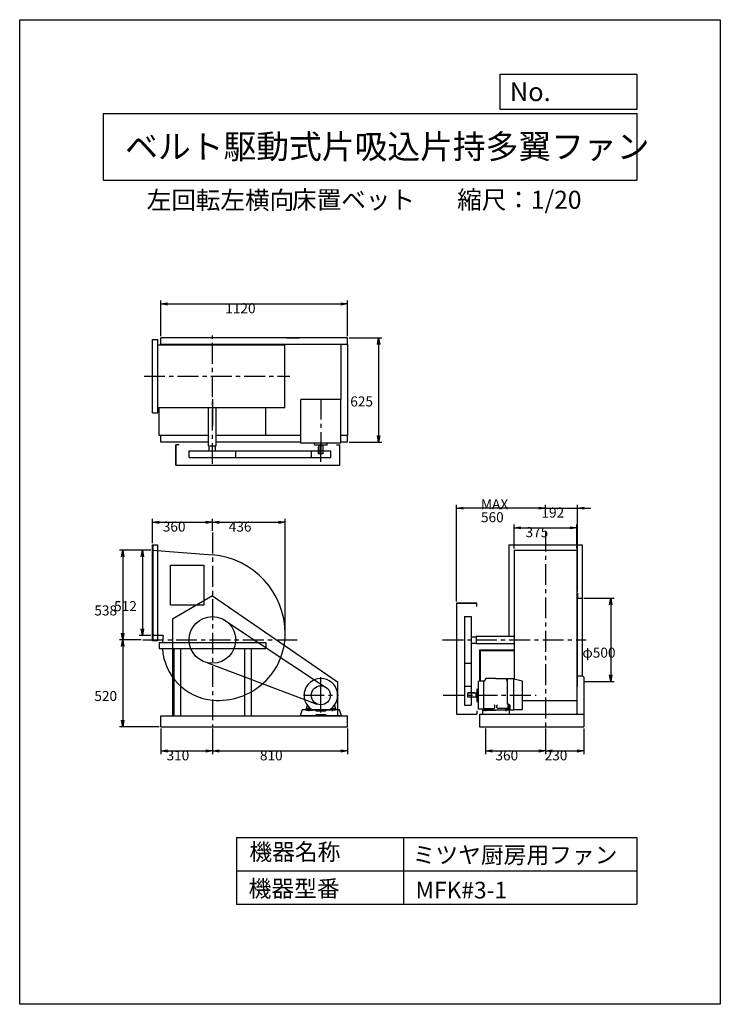
# Model space of a CAD drawing. Extents: x 0 to 4200, y 0 to 5900.
import ezdxf

# ---------------------------------------------------------------- set-up
doc = ezdxf.new("R2010")
doc.units = 0
doc.header["$LTSCALE"] = 100
doc.linetypes.add('CENTER', pattern=[2, 1.25, -0.25, 0.25, -0.25])
doc.layers.get('0').update_dxf_attribs({"linetype": 'CONTINUOUS'})
doc.layers.get('DEFPOINTS').update_dxf_attribs({"linetype": 'CONTINUOUS'})
for name, color, linetype in [('1', 4, 'CONTINUOUS'), ('2', 3, 'CENTER'), ('3', 2, 'CONTINUOUS'), ('4', 7, 'CONTINUOUS')]:
    doc.layers.add(name, color=color, linetype=linetype)
doc.styles.get("Standard").update_dxf_attribs({"font": 'simplex.shx', "bigfont": 'extfont.shx'})
doc.dimstyles.get("Standard").update_dxf_attribs({"dimtxt": 2.5, "dimasz": 2.5, "dimexe": 1.25, "dimexo": 0.625, "dimtad": 1, "dimcen": 2.5, "dimazin": 3, "dimtfac": 1, "dimtmove": 0, "dimatfit": 3})

# ---------------------------------------------------------------- blocks, each defined once
blk = doc.blocks.new('_OPEN')
at = {"color": 0, "linetype": 'BYBLOCK'}
for p, q in [((-1, 0.17), (0, 0)), ((0, 0), (-1, -0.17)), ((0, 0), (-1, 0))]:
    blk.add_line(p, q, dxfattribs=at)
blk = doc.blocks.new('*D1')
at = {"layer": '3', "color": 0}
for p, q in [((785.2, 2721.6), (597.6, 2721.6)), ((617.6, 2681.6), (617.6, 2223.6)), ((727.8, 2183.6), (597.6, 2183.6))]:
    blk.add_line(p, q, dxfattribs=at)
at = {"layer": 'DEFPOINTS', "color": 0}
for p in [(795.2, 2721.6), (617.6, 2183.6), (737.8, 2183.6)]:
    blk.add_point(p, dxfattribs=at)
at = {"layer": '3', "color": 0, "xscale": 40, "yscale": 40, "zscale": 40}
for p, rotation in [((617.6, 2721.6), 90), ((617.6, 2183.6), 270)]:
    blk.add_blockref('_OPEN', p, dxfattribs=dict(at, rotation=rotation))
at = {"layer": '3', "color": 0}
blk.add_text('538', height=60, dxfattribs=at).set_placement((447.6, 2330.1))
blk = doc.blocks.new('*D2')
at = {"layer": '3', "color": 0}
for p, q in [((785.2, 2721.6), (716, 2721.6)), ((736, 2681.6), (736, 2249.6)), ((785.2, 2209.6), (716, 2209.6))]:
    blk.add_line(p, q, dxfattribs=at)
at = {"layer": 'DEFPOINTS', "color": 0}
for p in [(795.2, 2721.6), (736, 2209.6), (795.2, 2209.6)]:
    blk.add_point(p, dxfattribs=at)
at = {"layer": '3', "color": 0, "xscale": 40, "yscale": 40, "zscale": 40}
for p, rotation in [((736, 2721.6), 90), ((736, 2209.6), 270)]:
    blk.add_blockref('_OPEN', p, dxfattribs=dict(at, rotation=rotation))
at = {"layer": '3', "color": 0}
blk.add_text('512', height=60, dxfattribs=at).set_placement((566, 2355.8))
blk = doc.blocks.new('*D3')
at = {"layer": '3', "color": 0}
for p, q in [((617.6, 2143.6), (617.6, 1703.6)), ((835.2, 1663.6), (597.6, 1663.6))]:
    blk.add_line(p, q, dxfattribs=at)
at = {"layer": 'DEFPOINTS', "color": 0}
for p in [(737.8, 2183.6), (617.6, 1663.6), (845.2, 1663.6)]:
    blk.add_point(p, dxfattribs=at)
at = {"layer": '3', "color": 0, "xscale": 40, "yscale": 40, "zscale": 40}
for p, rotation in [((617.6, 2183.6), 90), ((617.6, 1663.6), 270)]:
    blk.add_blockref('_OPEN', p, dxfattribs=dict(at, rotation=rotation))
at = {"layer": '3', "color": 0}
blk.add_text('520', height=60, dxfattribs=at).set_placement((447.6, 1817.4))
blk = doc.blocks.new('*D5')
at = {"layer": '3', "color": 0}
for p, q in [((795.2, 2763.2), (795.2, 2908.8)), ((1155.2, 2836.9), (1155.2, 2908.8)), ((835.2, 2888.8), (1115.2, 2888.8))]:
    blk.add_line(p, q, dxfattribs=at)
at = {"layer": 'DEFPOINTS', "color": 0}
for p in [(1155.2, 2888.8), (1155.2, 2826.9), (795.2, 2753.2)]:
    blk.add_point(p, dxfattribs=at)
at = {"layer": '3', "color": 0, "xscale": 40, "yscale": 40, "zscale": 40, "rotation": 180}
blk.add_blockref('_OPEN', (795.2, 2888.8), dxfattribs=at)
at = {"layer": '3', "color": 0, "xscale": 40, "yscale": 40, "zscale": 40}
blk.add_blockref('_OPEN', (1155.2, 2888.8), dxfattribs=at)
at = {"layer": '3', "color": 0}
blk.add_text('360', height=60, dxfattribs=at).set_placement((857.8, 2832.6))
blk = doc.blocks.new('*D6')
at = {"layer": '3', "color": 0}
for p, q in [((1591.6, 2230.6), (1591.6, 2908.8)), ((1195.2, 2888.8), (1551.6, 2888.8))]:
    blk.add_line(p, q, dxfattribs=at)
at = {"layer": 'DEFPOINTS', "color": 0}
for p in [(1591.6, 2888.8), (1155.2, 2826.9), (1591.6, 2220.6)]:
    blk.add_point(p, dxfattribs=at)
at = {"layer": '3', "color": 0, "xscale": 40, "yscale": 40, "zscale": 40, "rotation": 180}
blk.add_blockref('_OPEN', (1155.2, 2888.8), dxfattribs=at)
at = {"layer": '3', "color": 0, "xscale": 40, "yscale": 40, "zscale": 40}
blk.add_blockref('_OPEN', (1591.6, 2888.8), dxfattribs=at)
at = {"layer": '3', "color": 0}
blk.add_text('436', height=60, dxfattribs=at).set_placement((1253.4, 2832.6))
blk = doc.blocks.new('*D7')
at = {"layer": '3', "color": 0}
for p, q in [((2964.3, 2731.6), (2964.3, 2875.3)), ((3004.3, 2855.3), (3299.3, 2855.3)), ((3339.3, 2731.6), (3339.3, 2875.3))]:
    blk.add_line(p, q, dxfattribs=at)
at = {"layer": 'DEFPOINTS', "color": 0}
for p in [(3339.3, 2855.3), (2964.3, 2721.6), (3339.3, 2721.6)]:
    blk.add_point(p, dxfattribs=at)
at = {"layer": '3', "color": 0, "xscale": 40, "yscale": 40, "zscale": 40, "rotation": 180}
blk.add_blockref('_OPEN', (2964.3, 2855.3), dxfattribs=at)
at = {"layer": '3', "color": 0, "xscale": 40, "yscale": 40, "zscale": 40}
blk.add_blockref('_OPEN', (3339.3, 2855.3), dxfattribs=at)
at = {"layer": '3', "color": 0}
blk.add_text('375', height=60, dxfattribs=at).set_placement((3032.4, 2799.1))
blk = doc.blocks.new('*D8')
at = {"layer": '3', "color": 0}
for p, q in [((3111.8, 2972.9), (3071.8, 2972.9)), ((3151.8, 2934.5), (3151.8, 2992.9)), ((3151.8, 2972.9), (3343.6, 2972.9)), ((3343.6, 2473.6), (3343.6, 2992.9)), ((3383.6, 2972.9), (3423.6, 2972.9))]:
    blk.add_line(p, q, dxfattribs=at)
at = {"layer": 'DEFPOINTS', "color": 0}
for p in [(3343.6, 2972.9), (3151.8, 2924.5), (3343.6, 2463.6)]:
    blk.add_point(p, dxfattribs=at)
at = {"layer": '3', "color": 0, "xscale": 40, "yscale": 40, "zscale": 40}
blk.add_blockref('_OPEN', (3151.8, 2972.9), dxfattribs=at)
at = {"layer": '3', "color": 0, "xscale": 40, "yscale": 40, "zscale": 40, "rotation": 180}
blk.add_blockref('_OPEN', (3343.6, 2972.9), dxfattribs=at)
at = {"layer": '3', "color": 0}
blk.add_text('192', height=60, dxfattribs=at).set_placement((3127.7, 2916.7))
blk = doc.blocks.new('*D9')
at = {"layer": '3', "color": 0}
for p, q in [((2618.6, 2413.6), (2618.6, 2992.9)), ((3111.8, 2972.9), (2658.6, 2972.9))]:
    blk.add_line(p, q, dxfattribs=at)
at = {"layer": 'DEFPOINTS', "color": 0}
for p in [(2618.6, 2972.9), (3151.8, 2924.5), (2618.6, 2403.6)]:
    blk.add_point(p, dxfattribs=at)
at = {"layer": '3', "color": 0, "xscale": 40, "yscale": 40, "zscale": 40, "rotation": 180}
blk.add_blockref('_OPEN', (2618.6, 2972.9), dxfattribs=at)
at = {"layer": '3', "color": 0, "xscale": 40, "yscale": 40, "zscale": 40}
blk.add_blockref('_OPEN', (3151.8, 2972.9), dxfattribs=at)
at = {"layer": '3', "color": 0}
for s, p in [('MAX', (2765.2, 2966.7)), ('560', (2765.2, 2888.7))]:
    blk.add_text(s, height=60, dxfattribs=at).set_placement(p)
blk = doc.blocks.new('*D10')
at = {"layer": '3', "color": 0}
for p, q in [((3381.8, 2433.6), (3563.3, 2433.6)), ((3543.3, 2393.6), (3543.3, 1973.6)), ((3381.8, 1933.6), (3563.3, 1933.6))]:
    blk.add_line(p, q, dxfattribs=at)
at = {"layer": 'DEFPOINTS', "color": 0}
for p in [(3371.8, 2433.6), (3371.8, 1933.6), (3543.3, 1933.6)]:
    blk.add_point(p, dxfattribs=at)
at = {"layer": '3', "color": 0, "xscale": 40, "yscale": 40, "zscale": 40}
for p, rotation in [((3543.3, 2433.6), 90), ((3543.3, 1933.6), 270)]:
    blk.add_blockref('_OPEN', p, dxfattribs=dict(at, rotation=rotation))
at = {"layer": '3', "color": 0}
blk.add_text('φ500', height=60, dxfattribs=at).set_placement((3373.3, 2077.1))
blk = doc.blocks.new('*D11')
at = {"layer": '3', "color": 0}
for p, q in [((845.2, 4003.7), (845.2, 4217.1)), ((885.2, 4197.1), (1925.2, 4197.1)), ((1965.2, 4003.7), (1965.2, 4217.1))]:
    blk.add_line(p, q, dxfattribs=at)
at = {"layer": 'DEFPOINTS', "color": 0}
for p in [(1965.2, 4197.1), (845.2, 3993.7), (1965.2, 3993.7)]:
    blk.add_point(p, dxfattribs=at)
at = {"layer": '3', "color": 0, "xscale": 40, "yscale": 40, "zscale": 40, "rotation": 180}
blk.add_blockref('_OPEN', (845.2, 4197.1), dxfattribs=at)
at = {"layer": '3', "color": 0, "xscale": 40, "yscale": 40, "zscale": 40}
blk.add_blockref('_OPEN', (1965.2, 4197.1), dxfattribs=at)
at = {"layer": '3', "color": 0}
blk.add_text('1120', height=60, dxfattribs=at).set_placement((1232.4, 4140.9))
blk = doc.blocks.new('*D12')
at = {"layer": '3', "color": 0}
for p, q in [((1975.2, 3993.7), (2171.8, 3993.7)), ((2151.8, 3953.7), (2151.8, 3408.7)), ((1975.2, 3368.7), (2171.8, 3368.7))]:
    blk.add_line(p, q, dxfattribs=at)
at = {"layer": 'DEFPOINTS', "color": 0}
for p in [(1965.2, 3993.7), (1965.2, 3368.7), (2151.8, 3368.7)]:
    blk.add_point(p, dxfattribs=at)
at = {"layer": '3', "color": 0, "xscale": 40, "yscale": 40, "zscale": 40}
for p, rotation in [((2151.8, 3993.7), 90), ((2151.8, 3368.7), 270)]:
    blk.add_blockref('_OPEN', p, dxfattribs=dict(at, rotation=rotation))
at = {"layer": '3', "color": 0}
blk.add_text('625', height=60, dxfattribs=at).set_placement((1981.8, 3582.5))
blk = doc.blocks.new('*D13')
at = {"layer": '3', "color": 0}
for p, q in [((845.2, 1653.6), (845.2, 1497.9)), ((1155.2, 1653.6), (1155.2, 1497.9)), ((885.2, 1517.9), (1115.2, 1517.9))]:
    blk.add_line(p, q, dxfattribs=at)
at = {"layer": 'DEFPOINTS', "color": 0}
for p in [(845.2, 1663.6), (1155.2, 1663.6), (1155.2, 1517.9)]:
    blk.add_point(p, dxfattribs=at)
at = {"layer": '3', "color": 0, "xscale": 40, "yscale": 40, "zscale": 40, "rotation": 180}
blk.add_blockref('_OPEN', (845.2, 1517.9), dxfattribs=at)
at = {"layer": '3', "color": 0, "xscale": 40, "yscale": 40, "zscale": 40}
blk.add_blockref('_OPEN', (1155.2, 1517.9), dxfattribs=at)
at = {"layer": '3', "color": 0}
blk.add_text('310', height=60, dxfattribs=at).set_placement((880.2, 1461.7))
blk = doc.blocks.new('*D14')
at = {"layer": '3', "color": 0}
for p, q in [((1155.2, 1653.6), (1155.2, 1497.9)), ((1965.2, 1653.6), (1965.2, 1497.9)), ((1195.2, 1517.9), (1925.2, 1517.9))]:
    blk.add_line(p, q, dxfattribs=at)
at = {"layer": 'DEFPOINTS', "color": 0}
for p in [(1155.2, 1663.6), (1965.2, 1663.6), (1965.2, 1517.9)]:
    blk.add_point(p, dxfattribs=at)
at = {"layer": '3', "color": 0, "xscale": 40, "yscale": 40, "zscale": 40, "rotation": 180}
blk.add_blockref('_OPEN', (1155.2, 1517.9), dxfattribs=at)
at = {"layer": '3', "color": 0, "xscale": 40, "yscale": 40, "zscale": 40}
blk.add_blockref('_OPEN', (1965.2, 1517.9), dxfattribs=at)
at = {"layer": '3', "color": 0}
blk.add_text('810', height=60, dxfattribs=at).set_placement((1440.2, 1461.7))
blk = doc.blocks.new('*D15')
at = {"layer": '3', "color": 0}
for p, q in [((2791.8, 1653.6), (2791.8, 1497.9)), ((3151.8, 1653.6), (3151.8, 1497.9)), ((2831.8, 1517.9), (3111.8, 1517.9))]:
    blk.add_line(p, q, dxfattribs=at)
at = {"layer": 'DEFPOINTS', "color": 0}
for p in [(2791.8, 1663.6), (3151.8, 1663.6), (3151.8, 1517.9)]:
    blk.add_point(p, dxfattribs=at)
at = {"layer": '3', "color": 0, "xscale": 40, "yscale": 40, "zscale": 40, "rotation": 180}
blk.add_blockref('_OPEN', (2791.8, 1517.9), dxfattribs=at)
at = {"layer": '3', "color": 0, "xscale": 40, "yscale": 40, "zscale": 40}
blk.add_blockref('_OPEN', (3151.8, 1517.9), dxfattribs=at)
at = {"layer": '3', "color": 0}
blk.add_text('360', height=60, dxfattribs=at).set_placement((2851.8, 1461.7))
blk = doc.blocks.new('*D16')
at = {"layer": '3', "color": 0}
for p, q in [((3151.8, 1653.6), (3151.8, 1497.9)), ((3381.8, 1653.6), (3381.8, 1497.9)), ((3191.8, 1517.9), (3341.8, 1517.9))]:
    blk.add_line(p, q, dxfattribs=at)
at = {"layer": 'DEFPOINTS', "color": 0}
for p in [(3151.8, 1663.6), (3381.8, 1663.6), (3381.8, 1517.9)]:
    blk.add_point(p, dxfattribs=at)
at = {"layer": '3', "color": 0, "xscale": 40, "yscale": 40, "zscale": 40, "rotation": 180}
blk.add_blockref('_OPEN', (3151.8, 1517.9), dxfattribs=at)
at = {"layer": '3', "color": 0, "xscale": 40, "yscale": 40, "zscale": 40}
blk.add_blockref('_OPEN', (3381.8, 1517.9), dxfattribs=at)
at = {"layer": '3', "color": 0}
blk.add_text('230', height=60, dxfattribs=at).set_placement((3146.8, 1461.7))

msp = doc.modelspace()

# ---------------------------------------------------------------- linework, layer by layer
at = {"layer": '1'}
for p, q in [((795.2, 3543.7), (795.2, 3983.7)), ((795.2, 3983.7), (827.2, 3983.7)), ((827.2, 3543.7), (827.2, 3983.7)), ((1965.2, 3993.7), (845.2, 3993.7)), ((845.2, 3951.2), (845.2, 3993.7)), ((1965.2, 3953.7), (845.2, 3953.7)), ((885.2, 3951.2), (885.2, 3953.7)), ((1600.2, 3993.7), (1675.2, 3993.7)), ((1925.2, 3953.7), (1925.2, 3625.1)), ((1965.2, 3953.7), (1965.2, 3993.7)), ((1965.2, 3953.7), (1965.2, 3408.7)), ((827.2, 3951.2), (1155.2, 3951.2)), ((1155.2, 3951.2), (1590.2, 3951.2)), ((1590.2, 3576.2), (1590.2, 3951.2)), ((1155.2, 3626.9), (1155.2, 3466.5)), ((1926, 3625.1), (1684.4, 3625.1)), ((1684.4, 3363.1), (1684.4, 3625.1)), ((1926, 3363.1), (1926, 3625.1)), ((795.2, 3543.7), (827.2, 3543.7)), ((827.2, 3576.2), (1155.2, 3576.2)), ((835.2, 3408.7), (835.2, 3576.2)), ((1132.7, 3472.7), (1132.7, 3574.2)), ((1155.2, 3576.2), (1590.2, 3576.2)), ((1177.7, 3347.4), (1177.7, 3574.2)), ((1475.2, 3408.7), (1475.2, 3576.2)), ((1132.7, 3347.4), (1132.7, 3512.7)), ((1177.7, 3476.8), (1177.7, 3512.7)), ((1132.7, 3408.7), (835.2, 3408.7)), ((845.2, 3368.7), (845.2, 3408.7)), ((1132.7, 3368.7), (845.2, 3368.7)), ((1684.4, 3408.7), (1177.7, 3408.7)), ((1684.4, 3368.7), (1177.7, 3368.7)), ((1926, 3363.1), (1684.4, 3363.1)), ((1965.2, 3408.7), (1926, 3408.7)), ((1965.2, 3368.7), (1926, 3368.7)), ((1965.2, 3368.7), (1965.2, 3408.7)), ((935.2, 3352.5), (935.2, 3230.5)), ((935.2, 3230.5), (935.2, 3352.5)), ((955.2, 3352.5), (935.2, 3352.5)), ((1015.5, 3317.4), (1294.9, 3317.4)), ((1015.5, 3277.4), (1015.5, 3317.4)), ((1132.7, 3347.4), (1177.7, 3347.4)), ((1136.2, 3317.4), (1136.2, 3347.4)), ((1174.2, 3317.4), (1174.2, 3347.4)), ((1294.9, 3317.4), (1864.3, 3317.4)), ((1294.9, 3277.4), (1294.9, 3317.4)), ((1750, 3277.4), (1750, 3317.4)), ((1767.7, 3354.1), (1767.7, 3362.1)), ((1768.7, 3353.1), (1841.7, 3353.1)), ((1790.2, 3338.1), (1790.2, 3298.1)), ((1793.2, 3338.1), (1790.2, 3338.1)), ((1792.7, 3353.1), (1792.7, 3348.1)), ((1817.7, 3348.1), (1792.7, 3348.1)), ((1793.2, 3348.1), (1793.2, 3298.1)), ((1805.2, 3251.4), (1805.2, 3361.7)), ((1817.2, 3348.1), (1817.2, 3298.1)), ((1817.7, 3353.1), (1817.7, 3348.1)), ((1842.7, 3354.1), (1842.7, 3362.1)), ((1864.3, 3277.4), (1864.3, 3317.4)), ((1898.2, 3352.5), (1918.2, 3352.5)), ((1918.2, 3230.5), (1918.2, 3352.5)), ((1015.5, 3277.4), (1294.9, 3277.4)), ((1294.9, 3277.4), (1864.3, 3277.4)), ((1817.2, 3298.1), (1790.2, 3298.1)), ((935.2, 3230.5), (1918.2, 3230.5)), ((795.2, 2178), (795.2, 2753.2)), ((795.2, 2753.2), (825.2, 2753.2)), ((795.2, 2199.6), (795.2, 2731.6)), ((795.2, 2721.6), (1155.2, 2692.6)), ((795.2, 2721.6), (795.2, 2209.6)), ((798.2, 2753.2), (798.2, 2178)), ((825.2, 2753.2), (825.2, 2178)), ((2931.8, 2753.6), (3371.8, 2753.6)), ((2931.8, 2753.6), (2931.8, 2206.1)), ((2964.3, 2723.9), (2964.3, 2183.6)), ((2964.3, 2721.6), (3339.3, 2721.6)), ((3339.3, 2723.9), (3339.3, 2183.6)), ((3371.8, 2753.6), (3371.8, 2433.6)), ((903.5, 2391.9), (903.5, 2631.9)), ((903.5, 2631.9), (1103.5, 2631.9)), ((1103.5, 2631.9), (1103.5, 2391.9)), ((1155.2, 2447.2), (915.2, 2308.1)), ((1155.2, 2447.2), (1905.2, 1931.4)), ((3343.6, 2463.6), (3339.3, 2463.6)), ((3343.6, 2463.6), (3343.6, 2433.6)), ((3343.6, 2177.6), (3343.6, 2433.6)), ((3343.6, 2433.6), (3373.6, 2433.6)), ((3373.6, 1968.3), (3373.6, 2433.6)), ((1103.5, 2391.9), (903.5, 2391.9)), ((2618.6, 2403.6), (2618.6, 1738.6)), ((2740.6, 2403.6), (2618.6, 2403.6)), ((2618.6, 2403.6), (2740.6, 2403.6)), ((2740.6, 2383.6), (2740.6, 2403.6)), ((915.2, 2308.1), (915.2, 1728.6)), ((1214.8, 2309.9), (1834, 1900.2)), ((2665.5, 2323.3), (2665.5, 2043.9)), ((2665.5, 2323.3), (2705.5, 2323.3)), ((2705.5, 2323.3), (2705.5, 2043.9)), ((861.1, 2209.6), (795.2, 2209.6)), ((2705.5, 2202.6), (2735.5, 2202.6)), ((2735.5, 2206.1), (2735.5, 2161.1)), ((2735.5, 2206.1), (2900.8, 2206.1)), ((2860.8, 2206.1), (2962.3, 2206.1)), ((2964.3, 2183.6), (2964.3, 1948.3)), ((3339.3, 2183.6), (3339.3, 1738.6)), ((825.2, 2178), (795.2, 2178)), ((835.2, 2167.1), (835.2, 2132.1)), ((835.2, 2167.1), (1475.2, 2167.1)), ((835.2, 2132.1), (1475.2, 2132.1)), ((923.2, 2132.1), (923.2, 1728.6)), ((963.2, 2132.1), (963.2, 1728.6)), ((1347.2, 2132.1), (1347.2, 1728.6)), ((1387.2, 2132.1), (1387.2, 1728.6)), ((1475.2, 2167.1), (1475.2, 2132.1)), ((2705.5, 2164.6), (2735.5, 2164.6)), ((2735.5, 2161.1), (2962.3, 2161.1)), ((2865, 2161.1), (2900.8, 2161.1)), ((3343.6, 1933.6), (3343.6, 2177.6)), ((2757.3, 2123.6), (2962.3, 2123.6)), ((2757.3, 2123.6), (2757.3, 1935.6)), ((2757.3, 2120.4), (2962.3, 2120.4)), ((2760.5, 2120.4), (2760.5, 1935.6)), ((1126.5, 2046.9), (1781.6, 1799.5)), ((2665.5, 2043.9), (2665.5, 1792.4)), ((2665.5, 2043.9), (2705.5, 2043.9)), ((2705.5, 2043.9), (2705.5, 1792.4)), ((1805.2, 1782.6), (1805.2, 1960.1)), ((2793.8, 1951.6), (2785.2, 1936.6)), ((2854.7, 1951.6), (2793.8, 1951.6)), ((2854.7, 1951.6), (2915.5, 1951.6)), ((2923.2, 1938.2), (2915.5, 1951.6)), ((2923.2, 1952.4), (2923.2, 1804.6)), ((2923.2, 1952.4), (2962.2, 1952.4)), ((2963.2, 1764.6), (2963.2, 1951.4)), ((3012.4, 1936.8), (2963.9, 1948.4)), ((3339.3, 1968.6), (3373.3, 1968.6)), ((3373.3, 1968.6), (3381.3, 1960.6)), ((3381.3, 1960.6), (3381.3, 1738.6)), ((1805.2, 1749.1), (1805.2, 1926.7)), ((1905.2, 1931.4), (1905.2, 1728.6)), ((2665.5, 1906.7), (2705.5, 1906.7)), ((2741.2, 1888.1), (2741.2, 1815.1)), ((2742.2, 1889.1), (2750.2, 1889.1)), ((2751.2, 1769.6), (2751.2, 1933.6)), ((2777.2, 1935.6), (2753.2, 1935.6)), ((2782.2, 1936.6), (2777.2, 1936.6)), ((2782.2, 1771.6), (2782.2, 1936.6)), ((2785.2, 1936.6), (2782.2, 1936.6)), ((3013.2, 1767.6), (3013.2, 1935.8)), ((3343.6, 1903.6), (3339.3, 1903.6)), ((3343.6, 1903.6), (3343.6, 1933.6)), ((2726.2, 1866.6), (2686.2, 1866.6)), ((2686.2, 1839.6), (2686.2, 1866.6)), ((2736.2, 1863.6), (2686.2, 1863.6)), ((2736.2, 1839.6), (2686.2, 1839.6)), ((2726.2, 1863.6), (2726.2, 1866.6)), ((2741.2, 1864.1), (2736.2, 1864.1)), ((2736.2, 1839.1), (2736.2, 1864.1)), ((2741.2, 1839.1), (2736.2, 1839.1)), ((1723, 1793.2), (1717.2, 1769.6)), ((1743.8, 1771.6), (1719.2, 1771.6)), ((1730.2, 1771.6), (1730.2, 1761.6)), ((1735.2, 1757.2), (1735.2, 1774.1)), ((1740.2, 1771.6), (1740.2, 1761.6)), ((1866.4, 1771.6), (1891.2, 1771.6)), ((1870.2, 1771.6), (1870.2, 1761.6)), ((1875.2, 1757.2), (1875.2, 1774.1)), ((1880.2, 1771.6), (1880.2, 1761.6)), ((1887.3, 1793.2), (1893.2, 1769.6)), ((2665.5, 1792.4), (2705.5, 1792.4)), ((2742.2, 1814.1), (2750.2, 1814.1)), ((2781.7, 1771.6), (2832.2, 1771.6)), ((2787.2, 1771.6), (2787.2, 1761.6)), ((2792.2, 1755.6), (2792.2, 1773.8)), ((2797.2, 1771.6), (2797.2, 1761.6)), ((2832.2, 1771.6), (2840.9, 1772.2)), ((2848.3, 1779.4), (2849.2, 1788.3)), ((2861, 1779.4), (2860.2, 1788.3)), ((2877.2, 1771.6), (2868.5, 1772.2)), ((2927.7, 1771.6), (2877.2, 1771.6)), ((2912.2, 1771.6), (2912.2, 1761.6)), ((2917.2, 1755.6), (2917.2, 1773.8)), ((2922.2, 1771.6), (2922.2, 1761.6)), ((2923.2, 1804.6), (2939.1, 1793.1)), ((2927.2, 1801.7), (2927.2, 1771.6)), ((2932.2, 1798.1), (2932.2, 1767.6)), ((2941.2, 1764.6), (2941.2, 1789)), ((3013.2, 1821.2), (3339.3, 1821.2)), ((845.2, 1728.6), (1965.2, 1728.6)), ((845.2, 1663.6), (845.2, 1728.6)), ((1692.7, 1763.6), (1681.4, 1728.6)), ((1928.9, 1728.6), (1681.4, 1728.6)), ((1681.4, 1728.6), (1776.8, 1728.6)), ((1776.8, 1763.6), (1692.7, 1763.6)), ((1717.2, 1761.6), (1717.2, 1769.6)), ((1717.2, 1761.6), (1757.2, 1761.6)), ((1754.2, 1764.6), (1856.2, 1764.6)), ((1754.2, 1764.6), (1856.2, 1764.6)), ((1757.2, 1764.6), (1757.2, 1761.6)), ((1760.3, 1765.6), (1850.3, 1765.6)), ((1776.8, 1757.3), (1776.8, 1763.6)), ((1833.6, 1757.3), (1776.8, 1757.3)), ((1776.8, 1735.7), (1833.6, 1735.7)), ((1776.8, 1728.6), (1776.8, 1735.7)), ((1833.6, 1763.6), (1833.6, 1757.3)), ((1917.7, 1763.6), (1833.6, 1763.6)), ((1833.6, 1735.7), (1833.6, 1728.6)), ((1833.6, 1728.6), (1928.9, 1728.6)), ((1853.2, 1764.5), (1853.2, 1761.6)), ((1893.2, 1761.6), (1853.2, 1761.6)), ((1893.2, 1761.6), (1893.2, 1769.6)), ((1928.9, 1728.6), (1917.7, 1763.6)), ((1965.2, 1663.6), (1965.2, 1728.6)), ((2618.6, 1738.6), (2740.6, 1738.6)), ((2740.6, 1758.6), (2740.6, 1738.6)), ((2779.7, 1767.6), (2753.2, 1767.6)), ((2756.8, 1738.6), (3381.8, 1738.6)), ((2756.8, 1738.6), (2756.8, 1663.6)), ((2774.7, 1761.6), (2854.7, 1761.6)), ((2934.7, 1761.6), (2774.7, 1761.6)), ((2774.7, 1761.6), (2774.7, 1738.6)), ((2779.7, 1761.6), (2779.7, 1769.6)), ((2929.7, 1761.6), (2929.7, 1769.6)), ((2929.7, 1767.6), (2932.2, 1767.6)), ((2932.2, 1767.6), (2941.2, 1768.9)), ((2934.7, 1761.6), (2934.7, 1738.6)), ((2941.2, 1764.6), (2963.2, 1764.6)), ((2963.2, 1765.6), (3012.2, 1766.6)), ((3381.8, 1738.6), (3381.8, 1663.6)), ((845.2, 1663.6), (1965.2, 1663.6)), ((2756.8, 1663.6), (3381.8, 1663.6)), ((2791.8, 1663.6), (3381.8, 1663.6))]:
    msp.add_line(p, q, dxfattribs=at)
for centre, radius in [((1155.2, 2183.6), 139.7), ((1805.2, 1851.6), 57.1)]:
    msp.add_circle(centre, radius, dxfattribs=at)
for centre, radius, start, end in [((1720.9, 3624.1), 1, 90, 166.4998), ((1889.2, 3624.1), 1, 1.1505, 89.9965), ((1766.7, 3362.1), 1, 0.0035, 90), ((1843.7, 3362.1), 1, 90.0035, 180), ((1768.7, 3354.1), 1, 180.0035, 270), ((1841.7, 3354.1), 1, 270.0035, 0), ((1118.2, 2220.6), 473.4, 0, 85.51776), ((1124.2, 2152.6), 269.2, 167.775, 176.91218), ((1192.2, 2220.6), 399.4, 264.95755, 0), ((1186.2, 2152.6), 331.2, 183.54883, 264.95755), ((1805.2, 1851.6), 100.8, 0, 239.6993), ((2962.2, 1951.4), 1, 0.0035, 90), ((2964.2, 1949.4), 1, 180, 256.4998), ((2742.2, 1888.1), 1, 90.0035, 180), ((2750.2, 1890.1), 1, 270.0035, 0), ((2753.2, 1933.6), 2, 90.0035, 179.9965), ((3012.2, 1935.8), 1, 0, 76.4998), ((1805.2, 1851.6), 100.8, 300.3933, 0), ((1805.2, 1851.6), 100.8, 300.3933, 0), ((1719.2, 1769.6), 2, 90, 180), ((1891.2, 1769.6), 2, 0, 90), ((2742.2, 1815.1), 1, 180.0035, 270), ((2750.2, 1813.1), 1, 0.0035, 90), ((2781.7, 1769.6), 2, 90, 180), ((2840.4, 1780.1), 8, 273.6915, 354.614), ((2844.2, 1788.8), 5, 354.6136, 90), ((2865.2, 1788.8), 5, 90, 185.3864), ((2869, 1780.1), 8, 185.386, 266.3085), ((2927.7, 1769.6), 2, 0, 90), ((2936.2, 1789), 5, 0, 54.1609), ((2753.2, 1769.6), 2, 180.0035, 269.9965), ((3012.2, 1767.6), 1, 271.1505, 359.9965)]:
    msp.add_arc(centre, radius, start, end, dxfattribs=at)
for p in [(795.2, 2723.2), (795.2, 2721.6), (795.2, 2721.6), (795.2, 2721.6), (3343.6, 2458.6), (795.2, 2209.6)]:
    msp.add_point(p, dxfattribs=at)
at = {"layer": '2'}
for p, q in [((1155.2, 3237.9), (1155.2, 4007.6)), ((746.1, 3763.7), (1620.3, 3763.7)), ((1805.2, 3629), (1805.2, 3293)), ((3151.8, 2837.9), (3151.8, 1663.6)), ((1155.2, 2826.9), (1155.2, 1663.6)), ((737.8, 2183.6), (1687.8, 2183.6)), ((2535.2, 2183.6), (3395.7, 2183.6)), ((1805.2, 1755.6), (1805.2, 1960.1)), ((1700.7, 1851.6), (1911.3, 1851.6)), ((2539.2, 1851.6), (3095.2, 1851.6))]:
    msp.add_line(p, q, dxfattribs=at)
at = {"layer": '4'}
for p, q in [((0, 0), (0, 5900)), ((0, 5900), (4200, 5900)), ((4200, 5900), (4200, 5900)), ((4200, 5900), (4200, 0)), ((2881.2, 5362.5), (2881.2, 5573.3)), ((2881.2, 5573.3), (3700, 5573.3)), ((3700, 5573.3), (3700, 5362.5)), ((500, 5338.8), (3700, 5338.8)), ((500, 5338.8), (500, 4938.8)), ((3700, 5362.5), (2881.2, 5362.5)), ((3700, 5338.8), (3700, 4938.8)), ((500, 4938.8), (3700, 4938.8)), ((1300, 1000), (1300, 600)), ((1300, 1000), (3700, 1000)), ((2300, 1000), (2300, 600)), ((3700, 1000), (3700, 600)), ((1300, 800), (3700, 800)), ((1300, 600), (3700, 600)), ((4200, 0), (0, 0))]:
    msp.add_line(p, q, dxfattribs=at)

# ---------------------------------------------------------------- texts
for s, height, p in [('No.', 112, (2937.9, 5412.1)), ('ベルト駆動式片吸込片持多翼ファン', 144, (632.3, 5067.8)), ('左回転左横向', 108, (761.3, 4764.6)), ('床置ベット', 108, (1633, 4766.9)), ('縮尺：1/20', 108, (2622.6, 4766.9)), ('機器名称', 100, (1377, 863.1)), ('ミツヤ厨房用ファン', 100, (2355.4, 845.1)), ('機器型番', 100, (1372.5, 643.3)), ('MFK#3-1', 100, (2373.3, 634.3))]:
    msp.add_text(s, height=height, dxfattribs=at).set_placement(p)

# ---------------------------------------------------------------- dimensions: what is measured, and where the dimension line sits
at = {"layer": '3'}
for base, p1, p2, picture, middle in [((1965.2, 4197.1), (845.2, 3993.7), (1965.2, 3993.7), '*D11', (1352.4, 4197.1)), ((3343.6, 2972.9), (3151.8, 2924.5), (3343.6, 2463.6), '*D8', (3247.7, 2972.9)), ((1155.2, 2888.8), (795.2, 2753.2), (1155.2, 2826.9), '*D5', (977.8, 2888.8)), ((3339.3, 2855.3), (2964.3, 2721.6), (3339.3, 2721.6), '*D7', (3152.4, 2855.3))]:
    dim = msp.add_linear_dim(base=base, p1=p1, p2=p2, dimstyle='Standard', override={"dimscale": 20, "dimdec": 0, "dimtofl": 1, "dimtmove": 0}, dxfattribs=at)
    dim.commit()
    dim.dimension.update_dxf_attribs({"geometry": picture, "text_midpoint": middle, "dimtype": 128})
for base, p1, p2, override, picture, middle in [((2151.8, 3368.7), (1965.2, 3993.7), (1965.2, 3368.7), {"dimscale": 20, "dimdec": 0, "dimtofl": 1, "dimtmove": 0}, '*D12', (2151.8, 3688.7)), ((617.6, 2183.6), (795.2, 2721.6), (737.8, 2183.6), {"dimscale": 20, "dimdec": 0, "dimtofl": 1, "dimtmove": 0}, '*D1', (617.6, 2436.3)), ((736, 2209.6), (795.2, 2721.6), (795.2, 2209.6), {"dimscale": 20, "dimdec": 0, "dimtofl": 1, "dimtmove": 0}, '*D2', (736, 2462)), ((3543.3, 1933.6), (3371.8, 2433.6), (3371.8, 1933.6), {"dimscale": 20, "dimdec": 0, "dimpost": 'φ<>', "dimtofl": 1, "dimtmove": 0}, '*D10', (3543.3, 2183.3))]:
    dim = msp.add_linear_dim(base=base, p1=p1, p2=p2, angle=90, dimstyle='Standard', override=override, dxfattribs=at)
    dim.commit()
    dim.dimension.update_dxf_attribs({"geometry": picture, "text_midpoint": middle, "dimtype": 128})
dim = msp.add_linear_dim(base=(2618.6, 2972.9), p1=(3151.8, 2924.5), p2=(2618.6, 2403.6), text='MAX\\P560', dimstyle='Standard', override={"dimscale": 20, "dimdec": 0, "dimse1": 1, "dimtofl": 1, "dimtmove": 1}, dxfattribs=at)
dim.commit()
dim.dimension.update_dxf_attribs({"geometry": '*D9', "text_midpoint": (2885.2, 3072.9)})
for base, p1, p2, override, picture, middle in [((1591.6, 2888.8), (1155.2, 2826.9), (1591.6, 2220.6), {"dimscale": 20, "dimdec": 0, "dimse1": 1, "dimtofl": 1, "dimtmove": 1}, '*D6', (1373.4, 2938.8)), ((1155.2, 1517.9), (845.2, 1663.6), (1155.2, 1663.6), {"dimscale": 20, "dimdec": 0, "dimtofl": 1, "dimtmove": 0}, '*D13', (1000.2, 1567.9)), ((1965.2, 1517.9), (1155.2, 1663.6), (1965.2, 1663.6), {"dimscale": 20, "dimdec": 0, "dimtofl": 1, "dimtmove": 0}, '*D14', (1560.2, 1567.9)), ((3151.8, 1517.9), (2791.8, 1663.6), (3151.8, 1663.6), {"dimscale": 20, "dimdec": 0, "dimtofl": 1, "dimtmove": 0}, '*D15', (2971.8, 1567.9)), ((3381.8, 1517.9), (3151.8, 1663.6), (3381.8, 1663.6), {"dimscale": 20, "dimdec": 0, "dimtofl": 1, "dimtmove": 0}, '*D16', (3266.8, 1567.9))]:
    dim = msp.add_linear_dim(base=base, p1=p1, p2=p2, dimstyle='Standard', override=override, dxfattribs=at)
    dim.commit()
    dim.dimension.update_dxf_attribs({"geometry": picture, "text_midpoint": middle})
dim = msp.add_linear_dim(base=(617.6, 1663.6), p1=(737.8, 2183.6), p2=(845.2, 1663.6), angle=90, dimstyle='Standard', override={"dimscale": 20, "dimdec": 0, "dimse1": 1, "dimtofl": 1, "dimtmove": 1}, dxfattribs=at)
dim.commit()
dim.dimension.update_dxf_attribs({"geometry": '*D3', "text_midpoint": (567.6, 1923.6)})

doc.saveas('drawing.dxf')
